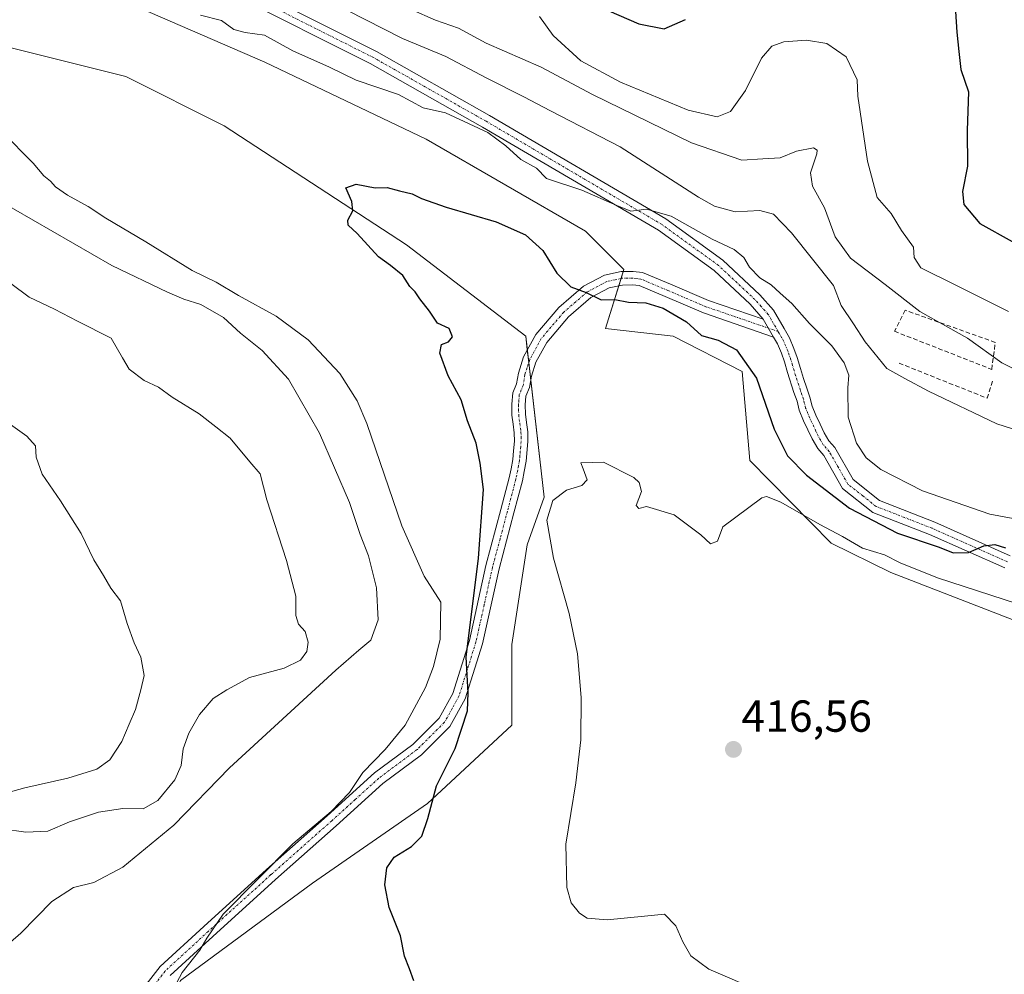
# Model space of a CAD drawing. Units: metres. Extents: x 628300 to 631768, y 4708796 to 4711173.
# Drawn here: x 630657 to 630877, y 4709914 to 4710127 of the extents above; entities that cross this region are included whole.
import ezdxf
from ezdxf.enums import TextEntityAlignment as Align

# ---------------------------------------------------------------- set-up
doc = ezdxf.new("R2010")
doc.units = ezdxf.units.M
doc.header["$MEASUREMENT"] = 0
doc.linetypes.add('TRAZO_Y_PUNTO', pattern=[1, 0.5, -0.25, 0, -0.25])
doc.linetypes.add('TRAZOSX2', pattern=[1.5, 1, -0.5])
for name, color, linetype, lineweight in [('Camino', 19, 'Continuous', 0), ('Camino Cxs', 19, 'Continuous', 0), ('Camino eje', 39, 'TRAZO_Y_PUNTO', 13), ('Carátula', 7, 'Continuous', 5), ('Cultivos herbáceos CxS', 92, 'Continuous', 0), ('Cultivos leñosos', 92, 'Continuous', 0), ('Cultivos leñosos CxS', 92, 'Continuous', 0), ('Curva de nivel maestra', 36, 'Continuous', 30), ('Curva de nivel normal', 36, 'Continuous', 0), ('Matorral', 135, 'Continuous', 0), ('Matorral CxS', 135, 'Continuous', 0), ('Muro lineal', 1, 'TRAZOSX2', 13), ('Pista no pavimentada', 254, 'Continuous', 13), ('Pista no pavimentada Cxs', 254, 'Continuous', 0), ('Pista pavimentada eje', 135, 'TRAZO_Y_PUNTO', 0), ('Punto de cota en terreno', 7, 'Continuous', 0), ('Rótulo de punto de cota en terreno', 19, 'Continuous', 0)]:
    doc.layers.add(name, color=color, linetype=linetype, lineweight=lineweight)
doc.styles.add('Arial', font='txt', dxfattribs={"height": 0.2})

# ---------------------------------------------------------------- blocks, each defined once
blk = doc.blocks.new('*U151')
at = {"layer": 'Cultivos herbáceos CxS', "color": 92, "linetype": 'Continuous', "lineweight": 0}
for points in [[(630640.1, 4710147, 431.05), (630671.96, 4710135.35, 428.49), (630712.04, 4710117.87, 426.51), (630748.01, 4710100.73, 426), (630783.64, 4710080.17, 425.64), (630792.2, 4710071.6, 426.14), (630788.09, 4710058.41, 422.15), (630803.16, 4710056.7, 422.76), (630818.58, 4710048.81, 423.25), (630820.29, 4710028.94, 421.17), (630838.45, 4710010.43, 419.48), (630851.81, 4710003.92, 419.2), (630879.21, 4709993.29, 417.32)], [(630604.21, 4709842.09, 449.27), (630659.04, 4709806.06, 446.82), (630673.14, 4709815.45, 441.24), (630670, 4709857.75, 436.09), (630678.12, 4709866.83, 432.58), (630680.18, 4709876.08, 431.7), (630687.03, 4709898.02, 429.88), (630693.2, 4709912.75, 429.69), (630722.66, 4709934.52, 427.82), (630748.35, 4709952.34, 424.97), (630767.19, 4709969.82, 422.26), (630767.19, 4709987.81, 421.61), (630770.62, 4710010.09, 420.69), (630774.39, 4710020.71, 420.63), (630770.27, 4710056.7, 423.43), (630743.64, 4710077.06, 424.33), (630702.91, 4710103.69, 426.12), (630680.98, 4710114.66, 427.03), (630643.38, 4710124.06, 429.55)]]:
    blk.add_polyline3d(points, dxfattribs=at)
blk = doc.blocks.new('*U156')
at = {"layer": 'Matorral CxS', "color": 135, "linetype": 'Continuous', "lineweight": 0}
blk.add_polyline3d([(630879.21, 4709993.29, 417.32), (630851.81, 4710003.92, 419.2), (630838.45, 4710010.43, 419.48), (630820.29, 4710028.94, 421.17), (630818.58, 4710048.81, 423.25), (630803.16, 4710056.7, 422.76), (630788.09, 4710058.41, 422.15), (630792.2, 4710071.6, 426.14), (630783.64, 4710080.17, 425.64), (630748.01, 4710100.73, 426), (630712.04, 4710117.87, 426.51), (630671.96, 4710135.35, 428.49), (630640.1, 4710147, 431.05)], dxfattribs=at)
blk = doc.blocks.new('*U167')
at = {"layer": 'Curva de nivel normal', "color": 36, "linetype": 'Continuous', "lineweight": 0}
for points in [[(630652.96, 4709919.29, 435), (630657.55, 4709923.32, 435), (630664.47, 4709930.4, 435), (630669.3, 4709933.51, 435), (630673.86, 4709934.66, 435), (630680.3, 4709938.09, 435), (630691.73, 4709947.43, 435), (630704.15, 4709960.25, 435), (630727.9, 4709982.07, 435), (630732.99, 4709986.53, 435), (630735.71, 4709988.81, 435), (630737.35, 4709993.32, 435), (630736.97, 4710000.5, 435), (630735.14, 4710007.63, 435), (630733.28, 4710012.41, 435), (630730.94, 4710019.51, 435), (630724.24, 4710035.05, 435), (630717.27, 4710047.1, 435), (630711.39, 4710053.51, 435), (630706.62, 4710057.37, 435), (630702.77, 4710060.87, 435), (630697.76, 4710063.78, 435), (630693.93, 4710064.96, 435), (630690.31, 4710066.53, 435), (630677.89, 4710072.49, 435), (630647.04, 4710090.22, 435)], [(630726.23, 4710131.6, 435), (630742.79, 4710123.16, 435), (630752.44, 4710119.15, 435), (630761.43, 4710114.37, 435), (630769.87, 4710110.18, 435), (630775.77, 4710107.04, 435), (630791.38, 4710098.97, 435), (630808.82, 4710087.76, 435), (630812.44, 4710085.73, 435), (630817.06, 4710084.43, 435), (630822.53, 4710084.73, 435), (630825.57, 4710083.95, 435), (630829.57, 4710079.74, 435), (630839, 4710068.02, 435), (630840.66, 4710063.52, 435), (630843.47, 4710059.46, 435), (630846.06, 4710055.39, 435), (630850.91, 4710049.5, 435), (630854.91, 4710047.22, 435), (630860.21, 4710044.38, 435), (630875.45, 4710037.14, 435), (630886.88, 4710033.47, 435)]]:
    blk.add_polyline3d(points, dxfattribs=at)
blk = doc.blocks.new('*U170')
at = {"layer": 'Curva de nivel normal', "color": 36, "linetype": 'Continuous', "lineweight": 0}
for points in [[(630653.04, 4709954.32, 445), (630658.47, 4709955.82, 445), (630668.04, 4709957.96, 445), (630674.51, 4709959.98, 445), (630677.41, 4709962.06, 445), (630680.06, 4709966.13, 445), (630681.7, 4709970.01, 445), (630683.14, 4709973.28, 445), (630684.33, 4709977.7, 445), (630685.05, 4709980.9, 445), (630684.3, 4709985.01, 445), (630682.82, 4709988.19, 445), (630681.28, 4709992.53, 445), (630679.76, 4709997.59, 445), (630677.62, 4710000.42, 445), (630675.98, 4710003.23, 445), (630673.82, 4710006.75, 445), (630670.99, 4710012.59, 445), (630666.42, 4710019.93, 445), (630662.29, 4710025.85, 445), (630660.99, 4710029.63, 445), (630660.81, 4710032.2, 445), (630658.9, 4710034.33, 445), (630655.24, 4710036.99, 445)], [(630773.37, 4710128.12, 445), (630776.39, 4710123.84, 445), (630782.54, 4710118.21, 445), (630791.42, 4710113.39, 445), (630806.55, 4710107.18, 445), (630813.01, 4710105.67, 445), (630816, 4710106.88, 445), (630819.35, 4710111.57, 445), (630822.91, 4710118.8, 445), (630825.24, 4710121.5, 445), (630827.91, 4710122.46, 445), (630832.94, 4710122.82, 445), (630837.47, 4710122.06, 445), (630841.84, 4710119.1, 445), (630844.27, 4710113.93, 445), (630844.41, 4710110.27, 445), (630846.6, 4710095.79, 445), (630848.77, 4710087.63, 445), (630851.85, 4710084.12, 445), (630854.14, 4710080.26, 445), (630856.83, 4710076.59, 445), (630857.01, 4710074.24, 445), (630858.5, 4710071.92, 445), (630866.48, 4710068.02, 445), (630878.09, 4710062.21, 445)]]:
    blk.add_polyline3d(points, dxfattribs=at)
blk = doc.blocks.new('*U172')
at = {"layer": 'Curva de nivel normal', "color": 36, "linetype": 'Continuous', "lineweight": 0}
for points in [[(630648.02, 4709947.39, 440), (630658.64, 4709945.92, 440), (630663.55, 4709946.14, 440), (630668.39, 4709948.23, 440), (630674.87, 4709950.34, 440), (630680.33, 4709951.16, 440), (630684.84, 4709951.09, 440), (630688.14, 4709953, 440), (630691.91, 4709957.62, 440), (630693.34, 4709960.81, 440), (630693.81, 4709964.5, 440), (630695.03, 4709968.04, 440), (630697.42, 4709972.18, 440), (630700.5, 4709975.76, 440), (630703.53, 4709977.68, 440), (630708.56, 4709980.42, 440), (630716.32, 4709982.52, 440), (630720, 4709984.31, 440), (630721.37, 4709986.26, 440), (630721.68, 4709988.36, 440), (630721.01, 4709990.7, 440), (630719.54, 4709992.35, 440), (630718.92, 4709994.28, 440), (630718.93, 4709998.62, 440), (630716.88, 4710006.58, 440), (630712.44, 4710020.13, 440), (630711, 4710025.93, 440), (630708.68, 4710028.64, 440), (630704.28, 4710033.88, 440), (630701.1, 4710036.46, 440), (630697.35, 4710039.38, 440), (630691.36, 4710043.06, 440), (630688.27, 4710045.33, 440), (630685.1, 4710046.82, 440), (630681.72, 4710049.32, 440), (630680.24, 4710051.86, 440), (630677.72, 4710056.24, 440), (630670.22, 4710060.06, 440), (630665.03, 4710062.75, 440), (630659.38, 4710065.38, 440), (630650.84, 4710071.71, 440)], [(630739.24, 4710132.14, 440), (630750.15, 4710127.3, 440), (630755.28, 4710125.47, 440), (630761.45, 4710122.1, 440), (630773.69, 4710116.76, 440), (630785.17, 4710110.68, 440), (630807.25, 4710099.84, 440), (630818.49, 4710096.03, 440), (630823.24, 4710096.28, 440), (630827.11, 4710096.56, 440), (630830.72, 4710098.04, 440), (630834.52, 4710098.79, 440), (630835.37, 4710098.27, 440), (630835.23, 4710097.43, 440), (630833.88, 4710093.16, 440), (630834.26, 4710090.2, 440), (630837.01, 4710085.35, 440), (630839.38, 4710078.9, 440), (630842.77, 4710074.1, 440), (630850.54, 4710068.23, 440), (630858.29, 4710062.2, 440), (630868.9, 4710056.25, 440), (630876.6, 4710050.73, 440), (630883.8, 4710047.16, 440)]]:
    blk.add_polyline3d(points, dxfattribs=at)
blk = doc.blocks.new('*U203')
at = {"layer": 'Curva de nivel normal', "color": 36, "linetype": 'Continuous', "lineweight": 0}
blk.add_polyline3d([(630822.79, 4709910.34, 420), (630811.18, 4709915.32, 420), (630807.13, 4709918.28, 420), (630805.34, 4709921.44, 420), (630803.81, 4709925.01, 420), (630801.27, 4709927.62, 420), (630796.81, 4709927.12, 420), (630788.43, 4709926.31, 420), (630784.01, 4709926.66, 420), (630782.28, 4709927.82, 420), (630780.44, 4709930.13, 420), (630779.46, 4709933.58, 420), (630779.23, 4709943.25, 420), (630781.44, 4709956.92, 420), (630782.6, 4709966.51, 420), (630782.65, 4709975.96, 420), (630781.86, 4709985.73, 420), (630779.99, 4709994.77, 420), (630776.46, 4710007.14, 420), (630775, 4710015.59, 420), (630776.35, 4710019.98, 420), (630779.38, 4710022.31, 420), (630782.76, 4710023.33, 420), (630784, 4710024.63, 420), (630783.09, 4710027.07, 420), (630782.56, 4710028.43, 420), (630787.64, 4710028.57, 420), (630794.43, 4710025.13, 420), (630795.6, 4710024.01, 420), (630796.08, 4710022, 420), (630794.95, 4710018.84, 420), (630795.53, 4710018.19, 420), (630797.23, 4710018.64, 420), (630803.44, 4710016.75, 420), (630809.4, 4710012.3, 420), (630811.5, 4710010.32, 420), (630813.11, 4710010.89, 420), (630814.29, 4710014.12, 420), (630822.98, 4710020.61, 420), (630824.03, 4710020.88, 420), (630827.19, 4710019.62, 420), (630835.91, 4710014.59, 420), (630840.97, 4710011.94, 420), (630845.46, 4710009.36, 420), (630850.4, 4710007.87, 420), (630853.86, 4710006.09, 420), (630862.24, 4710002.74, 420), (630880.1, 4709996.9, 420)], dxfattribs=at)
blk = doc.blocks.new('*U204')
at = {"layer": 'Curva de nivel normal', "color": 36, "linetype": 'Continuous', "lineweight": 0}
for points in [[(630690.12, 4709908.16, 430), (630693.56, 4709914.58, 430), (630697.54, 4709919.58, 430), (630699.04, 4709922.25, 430), (630702.75, 4709927.58, 430), (630718.26, 4709943.29, 430), (630726.83, 4709950.5, 430), (630730.9, 4709954.8, 430), (630733.88, 4709959.2, 430), (630738.92, 4709964.38, 430), (630743.33, 4709969.83, 430), (630747.9, 4709978.25, 430), (630749.71, 4709982.93, 430), (630751.16, 4709989.01, 430), (630751.34, 4709997.28, 430), (630747.57, 4710003.08, 430), (630742.6, 4710014.3, 430), (630734.81, 4710037.16, 430), (630732.64, 4710042.27, 430), (630728.73, 4710048.35, 430), (630721.7, 4710055.84, 430), (630714.58, 4710061.15, 430), (630706.14, 4710065.78, 430), (630701.19, 4710068.76, 430), (630695.82, 4710071.38, 430), (630685.47, 4710077.75, 430), (630676.54, 4710083.02, 430), (630672.58, 4710085.67, 430), (630667.96, 4710088.2, 430), (630665.3, 4710090.01, 430), (630664.14, 4710091.3, 430), (630662.64, 4710092.47, 430), (630660.33, 4710095.37, 430), (630653.4, 4710102.32, 430)], [(630697.67, 4710128.38, 430), (630702.38, 4710127.17, 430), (630705.12, 4710125.2, 430), (630707.64, 4710124.49, 430), (630711.92, 4710123.91, 430), (630718.26, 4710120.4, 430), (630726.49, 4710116.8, 430), (630732.44, 4710113.9, 430), (630741.85, 4710110.67, 430), (630747.38, 4710107.71, 430), (630752.37, 4710106.54, 430), (630761.84, 4710102.2, 430), (630765.85, 4710099.22, 430), (630769.14, 4710096.18, 430), (630772.7, 4710094.23, 430), (630774.87, 4710091.9, 430), (630782.77, 4710089.29, 430), (630790.6, 4710085.87, 430), (630793.72, 4710084.6, 430), (630797.27, 4710085.03, 430), (630802.73, 4710083.47, 430), (630811.92, 4710078.38, 430), (630816.8, 4710076.02, 430), (630819, 4710074.25, 430), (630820.23, 4710072.13, 430), (630822.5, 4710069.74, 430), (630825.06, 4710068.13, 430), (630827.04, 4710066.31, 430), (630829.7, 4710064.01, 430), (630833.62, 4710059.52, 430), (630838.64, 4710054.53, 430), (630841.37, 4710050.72, 430), (630842.43, 4710047.97, 430), (630842.19, 4710045.17, 430), (630842.29, 4710038.59, 430), (630844.14, 4710032.77, 430), (630846.28, 4710029.48, 430), (630849.55, 4710026.9, 430), (630858.83, 4710022.18, 430), (630873.92, 4710016.94, 430), (630885.51, 4710014.74, 430)]]:
    blk.add_polyline3d(points, dxfattribs=at)
blk = doc.blocks.new('*U221')
at = {"layer": 'Curva de nivel maestra', "color": 36, "linetype": 'Continuous', "lineweight": 30}
for points in [[(630784.36, 4710131.27, 450), (630795.49, 4710126.45, 450), (630801.16, 4710125.35, 450), (630805.91, 4710127.41, 450)], [(630866.22, 4710129.24, 450), (630866.54, 4710124.56, 450), (630866.94, 4710120.27, 450), (630867.44, 4710116.27, 450), (630869.09, 4710111.27, 450), (630868.82, 4710102.62, 450), (630868.9, 4710094.69, 450), (630867.76, 4710089, 450), (630868.07, 4710086.07, 450), (630871.69, 4710081.87, 450), (630878.84, 4710077.84, 450)]]:
    blk.add_polyline3d(points, dxfattribs=at)
blk = doc.blocks.new('*U226')
at = {"layer": 'Curva de nivel maestra', "color": 36, "linetype": 'Continuous', "lineweight": 30}
blk.add_polyline3d([(630745.32, 4709912.67, 425), (630744.34, 4709915.36, 425), (630743.17, 4709918.23, 425), (630742.32, 4709922.72, 425), (630739.76, 4709929.04, 425), (630738.83, 4709934.12, 425), (630739.24, 4709937.92, 425), (630740.93, 4709940.35, 425), (630744.74, 4709942.73, 425), (630747.1, 4709944.98, 425), (630748.44, 4709948.99, 425), (630750.37, 4709956.25, 425), (630754.54, 4709964.58, 425), (630757.27, 4709973, 425), (630757.43, 4709977.03, 425), (630756.94, 4709984.97, 425), (630759.72, 4710007.09, 425), (630760.83, 4710022.44, 425), (630760.1, 4710028.32, 425), (630759.22, 4710032.79, 425), (630757.27, 4710037.78, 425), (630755.84, 4710042.45, 425), (630752.98, 4710047.82, 425), (630751.09, 4710052.9, 425), (630751.47, 4710054.8, 425), (630753.04, 4710055.4, 425), (630753.9, 4710056.52, 425), (630753.21, 4710058.42, 425), (630750.55, 4710059.61, 425), (630748.76, 4710062.24, 425), (630746.62, 4710065.01, 425), (630745.56, 4710066.6, 425), (630744.41, 4710067.78, 425), (630742.85, 4710070.22, 425), (630740.1, 4710072.46, 425), (630737.41, 4710074.44, 425), (630732.62, 4710079.65, 425), (630730.65, 4710081.51, 425), (630730.58, 4710082.58, 425), (630731.63, 4710084.71, 425), (630731.44, 4710086.74, 425), (630730.13, 4710089.84, 425), (630732.4, 4710090.66, 425), (630736.69, 4710089.84, 425), (630739.36, 4710089.92, 425), (630742.06, 4710089.16, 425), (630744.9, 4710088.5, 425), (630746.99, 4710087.42, 425), (630752.52, 4710085.51, 425), (630763.7, 4710082.25, 425), (630770.19, 4710079.36, 425), (630774.07, 4710075.79, 425), (630777.23, 4710070.76, 425), (630780.33, 4710067.7, 425), (630783.75, 4710066.45, 425), (630787.12, 4710064.82, 425), (630790.2, 4710064.9, 425), (630793.24, 4710064.28, 425), (630797.05, 4710064.16, 425), (630800.94, 4710062.98, 425), (630806.16, 4710059.86, 425), (630809.54, 4710056.86, 425), (630813.25, 4710055.78, 425), (630817.34, 4710053.66, 425), (630821.78, 4710047.34, 425), (630825.74, 4710035.94, 425), (630828.7, 4710029.94, 425), (630832.94, 4710025.62, 425), (630842.58, 4710018.26, 425), (630853.31, 4710012.66, 425), (630862.55, 4710009.54, 425), (630865.73, 4710008.28, 425), (630869.15, 4710008.4, 425), (630872.55, 4710009.89, 425), (630875.02, 4710010.13, 425), (630877.36, 4710009.39, 425)], dxfattribs=at)
blk = doc.blocks.new('5PATER')
at = {"layer": 'Carátula', "linetype": 'Continuous', "lineweight": 5}
h = blk.add_hatch(color=250, dxfattribs=at)
edge = h.paths.add_edge_path()
edge.add_ellipse((0, 0.01), major_axis=(-1.33, -1.34), ratio=0.999422, start_angle=0, end_angle=360)

msp = doc.modelspace()

# ---------------------------------------------------------------- linework, layer by layer
at = {"layer": 'Camino', "color": 19, "linetype": 'Continuous', "lineweight": 0}
for points in [[(630683.13, 4709908.8, 432.58), (630688.65, 4709915.91, 431.76), (630698.37, 4709924.84, 430.56), (630712.39, 4709937.54, 430.31), (630725.95, 4709949.56, 429.87), (630736.5, 4709959.12, 428.19), (630745.03, 4709965.48, 427.28), (630750.92, 4709971.35, 426.53), (630753.97, 4709976.87, 425.98), (630757.7, 4709988.74, 424.6), (630761.39, 4710005.44, 423.68), (630764.74, 4710017.97, 422.97), (630766.6, 4710025.08, 422.23), (630767, 4710027.03, 422.21), (630767.39, 4710029.17, 422.09), (630767.57, 4710031.11, 421.88), (630767.75, 4710033.25, 421.66), (630767.71, 4710035.09, 421.51), (630767.46, 4710037.01, 421.37), (630767.2, 4710039.08, 421.27), (630767.16, 4710041.47, 421.43), (630767.36, 4710044, 421.63), (630768.24, 4710046.08, 421.88), (630768.63, 4710048.46, 422.16), (630769.76, 4710052.05, 422.55), (630772.49, 4710057.03, 423.45), (630777.67, 4710063.1, 424.38), (630783.14, 4710067.83, 425.01), (630787.88, 4710070.3, 425.43), (630791.54, 4710071.11, 426.02), (630794.23, 4710071.15, 426.15), (630796.33, 4710070.93, 426.21), (630802.58, 4710068.28, 426.47), (630811.04, 4710064.67, 427.18), (630823.3, 4710060.46, 428.65)], [(630825.61, 4710056.49, 428.29), (630809.96, 4710061.87, 426.53), (630801.4, 4710065.52, 425.63), (630795.57, 4710067.99, 425.66), (630794.09, 4710068.15, 425.59), (630791.9, 4710068.11, 425.4), (630788.92, 4710067.46, 425.1), (630784.84, 4710065.33, 424.65), (630779.81, 4710060.98, 423.54), (630774.97, 4710055.31, 423.26), (630772.54, 4710050.87, 422.37), (630771.55, 4710047.76, 421.97), (630771.14, 4710045.24, 421.72), (630770.32, 4710043.28, 421.52), (630770.16, 4710041.37, 421.37), (630770.2, 4710039.3, 421.21), (630770.44, 4710037.39, 421.15), (630770.71, 4710035.31, 421.14), (630770.75, 4710033.15, 421.16), (630770.37, 4710028.77, 421.48), (630769.94, 4710026.45, 421.66), (630769.52, 4710024.4, 421.79), (630767.64, 4710017.21, 422.18), (630764.31, 4710004.72, 422.33), (630760.6, 4709987.96, 423.79), (630756.75, 4709975.69, 424.99), (630753.34, 4709969.53, 425.72), (630746.99, 4709963.2, 426.4), (630738.4, 4709956.8, 427.3), (630727.95, 4709947.32, 428.45), (630714.39, 4709935.3, 429.17), (630700.39, 4709922.62, 429.58), (630690.87, 4709913.87, 430.64)], [(630825.61, 4710056.49, 428.29), (630823.3, 4710060.46, 428.65)]]:
    msp.add_polyline3d(points, dxfattribs=at)
at = {"layer": 'Camino Cxs', "color": 19, "linetype": 'Continuous', "lineweight": 0}
msp.add_polyline3d([(630683.13, 4709908.8, 432.58), (630688.65, 4709915.91, 431.76), (630698.37, 4709924.84, 430.56), (630712.39, 4709937.54, 430.31), (630725.95, 4709949.56, 429.87), (630736.5, 4709959.12, 428.19), (630745.03, 4709965.48, 427.28), (630750.92, 4709971.35, 426.53), (630753.97, 4709976.87, 425.98), (630757.7, 4709988.74, 424.6), (630761.39, 4710005.44, 423.68), (630764.74, 4710017.97, 422.97), (630766.6, 4710025.08, 422.23), (630767, 4710027.03, 422.21), (630767.39, 4710029.17, 422.09), (630767.57, 4710031.11, 421.88), (630767.75, 4710033.25, 421.66), (630767.71, 4710035.09, 421.51), (630767.46, 4710037.01, 421.37), (630767.2, 4710039.08, 421.27), (630767.16, 4710041.47, 421.43), (630767.36, 4710044, 421.63), (630768.24, 4710046.08, 421.88), (630768.63, 4710048.46, 422.16), (630769.76, 4710052.05, 422.55), (630772.49, 4710057.03, 423.45), (630777.67, 4710063.1, 424.38), (630783.14, 4710067.83, 425.01), (630787.88, 4710070.3, 425.43), (630791.54, 4710071.11, 426.02), (630794.23, 4710071.15, 426.15), (630796.33, 4710070.93, 426.21), (630802.58, 4710068.28, 426.47), (630811.04, 4710064.67, 427.18), (630823.3, 4710060.46, 428.65), (630823.3, 4710060.46, 428.65), (630825.61, 4710056.49, 428.29), (630809.96, 4710061.87, 426.53), (630801.4, 4710065.52, 425.63), (630795.57, 4710067.99, 425.66), (630794.09, 4710068.15, 425.59), (630791.9, 4710068.11, 425.4), (630788.92, 4710067.46, 425.1), (630784.84, 4710065.33, 424.65), (630779.81, 4710060.98, 423.54), (630774.97, 4710055.31, 423.26), (630772.54, 4710050.87, 422.37), (630771.55, 4710047.76, 421.97), (630771.14, 4710045.24, 421.72), (630770.32, 4710043.28, 421.52), (630770.16, 4710041.37, 421.37), (630770.2, 4710039.3, 421.21), (630770.44, 4710037.39, 421.15), (630770.71, 4710035.31, 421.14), (630770.75, 4710033.15, 421.16), (630770.37, 4710028.77, 421.48), (630769.94, 4710026.45, 421.66), (630769.52, 4710024.4, 421.79), (630767.64, 4710017.21, 422.18), (630764.31, 4710004.72, 422.33), (630760.6, 4709987.96, 423.79), (630756.75, 4709975.69, 424.99), (630753.34, 4709969.53, 425.72), (630746.99, 4709963.2, 426.4), (630738.4, 4709956.8, 427.3), (630727.95, 4709947.32, 428.45), (630714.39, 4709935.3, 429.17), (630700.39, 4709922.62, 429.58), (630690.87, 4709913.87, 430.64)], dxfattribs=at)
at = {"layer": 'Camino eje', "color": 39, "linetype": 'TRAZO_Y_PUNTO', "lineweight": 13}
msp.add_polyline3d([(630826.63, 4710057.73, 428.5), (630816.63, 4710061.17, 427.79), (630810.5, 4710063.27, 426.79), (630801.99, 4710066.9, 426.06), (630795.95, 4710069.46, 425.98), (630794.9, 4710069.57, 425.93), (630794.16, 4710069.65, 425.89), (630793.07, 4710069.63, 425.81), (630791.72, 4710069.61, 425.72), (630790.23, 4710069.29, 425.53), (630788.4, 4710068.88, 425.34), (630783.99, 4710066.58, 424.83), (630778.74, 4710062.04, 424), (630773.73, 4710056.17, 423.32), (630771.15, 4710051.46, 422.41), (630770.59, 4710049.67, 422.22), (630770.09, 4710048.11, 422.06), (630769.69, 4710045.66, 421.79), (630769.28, 4710044.68, 421.69), (630768.84, 4710043.64, 421.57), (630768.74, 4710042.38, 421.47), (630768.66, 4710041.42, 421.4), (630768.68, 4710040.39, 421.33), (630768.7, 4710039.19, 421.24), (630768.95, 4710037.2, 421.25), (630769.21, 4710035.2, 421.32), (630769.23, 4710034.28, 421.36), (630769.25, 4710033.2, 421.41), (630769.15, 4710032.05, 421.51), (630769.06, 4710030.98, 421.6), (630768.97, 4710030.01, 421.69), (630768.88, 4710028.97, 421.79), (630768.67, 4710027.81, 421.88), (630768.47, 4710026.74, 421.93), (630768.06, 4710024.74, 422.01), (630766.19, 4710017.59, 422.54), (630764.53, 4710011.35, 422.91), (630762.85, 4710005.08, 423), (630761.01, 4709996.73, 423.89), (630759.15, 4709988.35, 424.17), (630757.29, 4709982.42, 424.52), (630755.36, 4709976.28, 425.44), (630753.84, 4709973.52, 425.77), (630752.13, 4709970.44, 426.13), (630746.01, 4709964.34, 426.74), (630737.45, 4709957.96, 427.58), (630732.18, 4709953.18, 428.49), (630726.95, 4709948.44, 428.8), (630713.39, 4709936.42, 429.69), (630699.38, 4709923.73, 429.92), (630689.76, 4709914.89, 431.17), (630687, 4709911.34, 431.46)], dxfattribs=at)
at = {"layer": 'Cultivos herbáceos CxS', "color": 92, "linetype": 'Continuous', "lineweight": 0}
for points in [[(630640.1, 4710147, 431.05), (630671.96, 4710135.35, 428.49), (630712.04, 4710117.87, 426.51), (630748.01, 4710100.73, 426), (630783.64, 4710080.17, 425.64), (630792.2, 4710071.6, 426.14), (630792.05, 4710071.12, 426.04), (630791.57, 4710069.58, 425.7), (630791.06, 4710067.93, 425.3), (630788.09, 4710058.41, 422.15), (630803.16, 4710056.7, 422.76), (630818.58, 4710048.81, 423.25), (630820.29, 4710028.94, 421.17), (630838.45, 4710010.43, 419.48), (630851.81, 4710003.92, 419.2), (630879.21, 4709993.29, 417.32)], [(630670.47, 4709851.47, 437.31), (630670, 4709857.75, 436.09), (630670.75, 4709858.58, 435.68), (630678.12, 4709866.83, 432.58), (630680.18, 4709876.08, 431.7), (630687.03, 4709898.02, 429.88), (630693.2, 4709912.75, 429.69), (630722.66, 4709934.52, 427.82), (630748.35, 4709952.34, 424.97), (630767.19, 4709969.82, 422.26), (630767.19, 4709987.81, 421.61), (630770.62, 4710010.09, 420.69), (630774.39, 4710020.71, 420.63), (630771.4, 4710046.82, 421.87), (630770.94, 4710050.8, 422.34), (630770.62, 4710053.62, 422.71), (630770.27, 4710056.7, 423.43), (630743.64, 4710077.06, 424.33), (630702.91, 4710103.69, 426.12), (630680.97, 4710114.66, 427.03), (630643.38, 4710124.06, 429.55)]]:
    msp.add_polyline3d(points, dxfattribs=at)
at = {"layer": 'Cultivos leñosos', "color": 92, "linetype": 'Continuous', "lineweight": 0}
msp.add_polyline3d([(630670.47, 4709851.47, 437.31), (630670, 4709857.75, 436.09), (630670.75, 4709858.58, 435.68), (630678.12, 4709866.83, 432.58), (630680.18, 4709876.08, 431.7), (630687.03, 4709898.02, 429.88), (630693.2, 4709912.75, 429.69), (630722.66, 4709934.52, 427.82), (630748.35, 4709952.34, 424.97), (630767.19, 4709969.82, 422.26), (630767.19, 4709987.81, 421.61), (630770.62, 4710010.09, 420.69), (630774.39, 4710020.71, 420.63), (630771.4, 4710046.82, 421.87), (630770.94, 4710050.8, 422.34), (630770.62, 4710053.62, 422.71), (630770.27, 4710056.7, 423.43), (630743.64, 4710077.06, 424.33), (630702.91, 4710103.69, 426.12), (630680.97, 4710114.66, 427.03), (630643.38, 4710124.06, 429.55)], dxfattribs=at)
at = {"layer": 'Cultivos leñosos CxS', "color": 92, "linetype": 'Continuous', "lineweight": 0}
msp.add_polyline3d([(630643.38, 4710124.06, 429.55), (630680.98, 4710114.66, 427.03), (630702.91, 4710103.69, 426.12), (630743.64, 4710077.06, 424.33), (630770.27, 4710056.7, 423.43), (630774.39, 4710020.71, 420.63), (630770.62, 4710010.09, 420.69), (630767.19, 4709987.81, 421.61), (630767.19, 4709969.82, 422.26), (630748.35, 4709952.34, 424.97), (630722.66, 4709934.52, 427.82), (630693.2, 4709912.75, 429.69), (630687.03, 4709898.02, 429.88), (630680.18, 4709876.08, 431.7), (630680.18, 4709876.08, 431.7), (630678.12, 4709866.83, 432.58), (630670, 4709857.75, 436.09), (630673.14, 4709815.45, 441.24), (630659.04, 4709806.06, 446.82), (630604.21, 4709842.09, 449.27)], dxfattribs=at)
at = {"layer": 'Matorral', "color": 135, "linetype": 'Continuous', "lineweight": 0}
msp.add_polyline3d([(630640.1, 4710147, 431.05), (630671.96, 4710135.35, 428.49), (630712.04, 4710117.87, 426.51), (630748.01, 4710100.73, 426), (630783.64, 4710080.17, 425.64), (630792.2, 4710071.6, 426.14), (630792.05, 4710071.12, 426.04), (630791.57, 4710069.58, 425.7), (630791.06, 4710067.93, 425.3), (630788.09, 4710058.41, 422.15), (630803.16, 4710056.7, 422.76), (630818.58, 4710048.81, 423.25), (630820.29, 4710028.94, 421.17), (630838.45, 4710010.43, 419.48), (630851.81, 4710003.92, 419.2), (630879.21, 4709993.29, 417.32)], dxfattribs=at)
at = {"layer": 'Muro lineal', "color": 1, "linetype": 'TRAZOSX2', "lineweight": 13}
for points in [[(630874.31, 4710049.27, 439.11), (630875.1, 4710055.3, 442.58), (630854.96, 4710062.5, 441.77), (630852.6, 4710057.79, 439.29), (630874.31, 4710049.27, 439.11)], [(630853.62, 4710050.68, 438), (630873.32, 4710042.81, 437.62), (630874.57, 4710046.83, 438.53)]]:
    msp.add_polyline3d(points, dxfattribs=at)
at = {"layer": 'Pista no pavimentada', "color": 254, "linetype": 'Continuous', "lineweight": 13}
for points in [[(630823.3, 4710060.46, 428.65), (630820.38, 4710063.81, 428.64), (630812.35, 4710071.33, 428.81), (630799.88, 4710080.35, 429.33), (630760.65, 4710103.4, 430.53), (630735.55, 4710117.6, 431.9), (630704.94, 4710133.01, 432.8), (630683.12, 4710140.58, 433.17), (630665.73, 4710146.71, 433.2), (630647.74, 4710151.54, 433.18)], [(630706.12, 4710135.77, 433.19), (630736.97, 4710120.24, 432.39), (630762.15, 4710106, 431.26), (630801.52, 4710082.87, 429.72), (630814.27, 4710073.65, 429.19), (630822.52, 4710065.91, 429.07), (630825.61, 4710062.47, 428.79), (630827.99, 4710058.37, 428.59), (630829.18, 4710056.31, 428.5), (630830.16, 4710053.97, 428.37), (630830.89, 4710051.9, 428.25), (630831.6, 4710049.45, 428.17), (630832.31, 4710047.26, 428.13), (630833, 4710045.07, 428.05), (630833.73, 4710043.03, 427.95), (630834.2, 4710041.08, 427.91), (630835.06, 4710039.01, 427.88), (630835.98, 4710037.05, 427.83), (630836.87, 4710035.12, 427.85), (630837.91, 4710033.33, 427.9), (630839.28, 4710031.8, 427.87), (630843.34, 4710024.65, 427.3), (630849.25, 4710019.98, 426.86), (630861.6, 4710015.15, 426.36), (630878.42, 4710007.66, 424.43)], [(630825.61, 4710056.49, 428.29), (630823.3, 4710060.46, 428.65)], [(630877.22, 4710004.92, 424.28), (630860.44, 4710012.39, 425.2), (630847.73, 4710017.34, 426), (630841.02, 4710022.67, 426.48), (630836.82, 4710030.04, 427.6), (630835.47, 4710031.57, 427.51), (630834.21, 4710033.74, 427.68), (630833.26, 4710035.79, 427.75), (630832.32, 4710037.79, 427.84), (630831.34, 4710040.14, 427.85), (630830.85, 4710042.17, 427.78), (630830.16, 4710044.11, 427.73), (630828.74, 4710048.57, 427.83), (630828.03, 4710050.98, 428.01), (630827.36, 4710052.89, 428.2), (630826.48, 4710054.97, 428.33), (630825.61, 4710056.49, 428.29)]]:
    msp.add_polyline3d(points, dxfattribs=at)
at = {"layer": 'Pista no pavimentada Cxs', "color": 254, "linetype": 'Continuous', "lineweight": 0}
for points in [[(630706.12, 4710135.77, 433.19), (630736.97, 4710120.24, 432.39), (630762.15, 4710106, 431.26), (630801.52, 4710082.87, 429.72), (630814.27, 4710073.65, 429.19), (630822.52, 4710065.91, 429.07), (630825.61, 4710062.47, 428.79), (630827.99, 4710058.37, 428.59), (630829.18, 4710056.31, 428.5), (630830.16, 4710053.97, 428.37), (630830.89, 4710051.9, 428.25), (630831.6, 4710049.45, 428.17), (630832.31, 4710047.26, 428.13), (630833, 4710045.07, 428.05), (630833.73, 4710043.03, 427.95), (630834.2, 4710041.08, 427.91), (630835.06, 4710039.01, 427.88), (630835.98, 4710037.05, 427.83), (630836.87, 4710035.12, 427.85), (630837.91, 4710033.33, 427.9), (630839.28, 4710031.8, 427.87), (630843.34, 4710024.65, 427.3), (630849.25, 4710019.98, 426.86), (630861.6, 4710015.15, 426.36), (630878.42, 4710007.66, 424.43)], [(630877.22, 4710004.92, 424.28), (630860.44, 4710012.39, 425.2), (630847.73, 4710017.34, 426), (630841.02, 4710022.67, 426.48), (630836.82, 4710030.04, 427.6), (630835.47, 4710031.57, 427.51), (630834.21, 4710033.74, 427.68), (630833.26, 4710035.79, 427.75), (630832.32, 4710037.79, 427.84), (630831.34, 4710040.14, 427.85), (630830.85, 4710042.17, 427.78), (630830.16, 4710044.11, 427.73), (630828.74, 4710048.57, 427.83), (630828.03, 4710050.98, 428.01), (630827.36, 4710052.89, 428.2), (630826.48, 4710054.97, 428.33), (630825.61, 4710056.49, 428.29), (630823.3, 4710060.46, 428.65), (630820.38, 4710063.81, 428.64), (630812.35, 4710071.33, 428.81), (630799.88, 4710080.35, 429.33), (630760.65, 4710103.4, 430.53), (630735.55, 4710117.6, 431.9), (630704.94, 4710133.01, 432.8)]]:
    msp.add_polyline3d(points, dxfattribs=at)
at = {"layer": 'Pista pavimentada eje', "color": 135, "linetype": 'TRAZO_Y_PUNTO', "lineweight": 0}
for points in [[(630826.63, 4710057.73, 428.5), (630825.07, 4710060.41, 428.66), (630824.42, 4710061.52, 428.72), (630822.85, 4710063.3, 428.78), (630821.45, 4710064.86, 428.84), (630817.44, 4710068.62, 428.99), (630813.31, 4710072.49, 429.01), (630800.7, 4710081.61, 429.58), (630761.4, 4710104.7, 431.05), (630748.85, 4710111.8, 431.26), (630736.26, 4710118.92, 432.27), (630705.53, 4710134.39, 432.98), (630694.53, 4710138.22, 433.05), (630683.62, 4710142, 433.28), (630674.93, 4710145.07, 433.3), (630666.17, 4710148.14, 433.56), (630657.31, 4710150.53, 433.76), (630648.31, 4710152.94, 434.02)], [(630877.82, 4710006.29, 424.35), (630861.02, 4710013.77, 425.85), (630854.85, 4710016.19, 426.03), (630848.49, 4710018.66, 426.77), (630845.54, 4710021, 426.68), (630842.18, 4710023.66, 427.19), (630840.08, 4710027.35, 427.18), (630838.05, 4710030.92, 427.69), (630837.37, 4710031.69, 427.72), (630836.69, 4710032.45, 427.7), (630835.54, 4710034.43, 427.73), (630835.07, 4710035.46, 427.76), (630834.62, 4710036.42, 427.79), (630833.69, 4710038.4, 427.87), (630832.77, 4710040.61, 427.91), (630832.29, 4710042.6, 427.96), (630831.93, 4710043.62, 427.99), (630831.58, 4710044.59, 428.02), (630831.23, 4710045.71, 428), (630830.88, 4710046.8, 427.99), (630830.53, 4710047.9, 427.99), (630830.17, 4710049.01, 428.01), (630829.82, 4710050.22, 428.07), (630829.46, 4710051.44, 428.14), (630828.76, 4710053.43, 428.3), (630828.32, 4710054.47, 428.36), (630827.83, 4710055.64, 428.42), (630827.4, 4710056.4, 428.45), (630826.91, 4710057.24, 428.48), (630826.63, 4710057.73, 428.5)]]:
    msp.add_polyline3d(points, dxfattribs=at)

# ---------------------------------------------------------------- block references
at = {"layer": 'Cultivos herbáceos CxS', "color": 92, "linetype": 'Continuous', "lineweight": 0}
msp.add_blockref('*U151', (0, 0), dxfattribs=at)
at = {"layer": 'Curva de nivel maestra', "color": 36, "linetype": 'Continuous', "lineweight": 30}
for name in ['*U226', '*U221']:
    msp.add_blockref(name, (0, 0), dxfattribs=at)
at = {"layer": 'Curva de nivel normal', "color": 36, "linetype": 'Continuous', "lineweight": 0}
for name in ['*U167', '*U204', '*U170', '*U172', '*U203']:
    msp.add_blockref(name, (0, 0), dxfattribs=at)
at = {"layer": 'Matorral CxS', "color": 135, "linetype": 'Continuous', "lineweight": 0}
msp.add_blockref('*U156', (0, 0), dxfattribs=at)
at = {"layer": 'Punto de cota en terreno', "linetype": 'Continuous', "lineweight": 0}
msp.add_blockref('5PATER', (630816.65, 4709964.38, 416.56), dxfattribs=at)

# ---------------------------------------------------------------- texts
at = {"layer": 'Rótulo de punto de cota en terreno', "color": 19, "linetype": 'Continuous', "lineweight": 0, "style": 'Arial'}
msp.add_text('416,56', height=7, dxfattribs=at).set_placement((630818.41, 4709966.14), align=Align.BOTTOM_LEFT)

doc.saveas('drawing.dxf')
